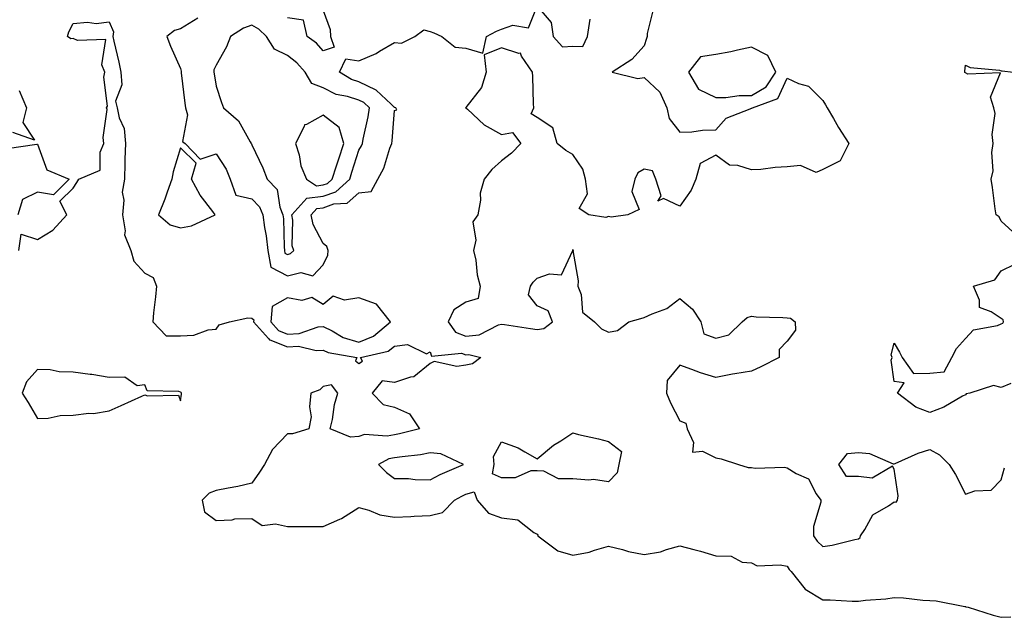
# Model space of a CAD drawing. Units: inches. Extents: x 894563 to 897203, y 7221338 to 7223978.
# Drawn here: x 896263 to 896539, y 7221839 to 7222007 of the extents above; entities that cross this region are included whole.
import ezdxf

# ---------------------------------------------------------------- set-up
doc = ezdxf.new("R2010")
doc.units = ezdxf.units.IN
doc.header["$MEASUREMENT"] = 0
doc.layers.add('Contour_89457221', color=7, linetype='Continuous', true_color=0x0a4964)

msp = doc.modelspace()

# ---------------------------------------------------------------- linework, layer by layer
at = {"layer": 'Contour_89457221'}
for points in [[(896312.98, 7222007, 3310), (896308.05, 7222004.01, 3310), (896306.44, 7222003.52, 3310), (896304.29, 7222001.92, 3310), (896305.28, 7221999.15, 3310), (896308.05, 7221992.9, 3310), (896308.25, 7221992.12, 3310), (896308.23, 7221991.92, 3310), (896308.26, 7221991.71, 3310), (896309.33, 7221983.19, 3310), (896309.51, 7221981.92, 3310), (896310.08, 7221979.89, 3310), (896308.62, 7221972.49, 3310), (896309.41, 7221971.92, 3310), (896313.63, 7221967.51, 3310), (896318.05, 7221969.01, 3310), (896320.84, 7221964.71, 3310), (896322.03, 7221961.92, 3310), (896323.58, 7221957.45, 3310), (896328.05, 7221956.37, 3310), (896330.25, 7221954.13, 3310), (896331.14, 7221951.92, 3310), (896331.62, 7221948.35, 3310), (896332.13, 7221946, 3310), (896332.58, 7221941.92, 3310), (896333.35, 7221937.21, 3310), (896338.05, 7221934.81, 3310), (896341.81, 7221935.69, 3310), (896345.19, 7221934.77, 3310), (896348.05, 7221937.88, 3310), (896349.37, 7221940.61, 3310), (896349.44, 7221941.92, 3310), (896349.12, 7221942.99, 3310), (896348.05, 7221943.83, 3310), (896345.27, 7221949.15, 3310), (896344.73, 7221951.92, 3310), (896346.3, 7221953.66, 3310), (896348.05, 7221953.87, 3310), (896351.06, 7221954.93, 3310), (896354.78, 7221955.18, 3310), (896358.05, 7221958.05, 3310), (896361.51, 7221958.46, 3310), (896363.41, 7221961.92, 3310), (896365.03, 7221964.95, 3310), (896366.74, 7221970.61, 3310), (896367.26, 7221971.92, 3310), (896367.37, 7221972.6, 3310), (896368.05, 7221981.16, 3310), (896368.68, 7221981.3, 3310), (896368.42, 7221981.92, 3310), (896368.15, 7221982.02, 3310), (896368.05, 7221982, 3310), (896367.1, 7221982.88, 3310), (896362.93, 7221986.8, 3310), (896358.05, 7221989.19, 3310), (896355.99, 7221989.85, 3310), (896352.68, 7221991.92, 3310), (896354.4, 7221995.57, 3310), (896358.05, 7221995.03, 3310), (896362.87, 7221997.1, 3310), (896363.88, 7221997.76, 3310), (896368.05, 7222000.2, 3310), (896370, 7221999.97, 3310), (896373.79, 7222001.92, 3310), (896376.26, 7222003.72, 3310), (896378.05, 7222003.31, 3310), (896379.06, 7222002.94, 3310), (896381.28, 7222001.92, 3310), (896385.02, 7221998.89, 3310), (896388.05, 7221998.58, 3310), (896392.79, 7221997.17, 3310), (896393.8, 7222001.92, 3310), (896396.59, 7222003.38, 3310), (896398.05, 7222003.97, 3310), (896401.17, 7222005.05, 3310), (896405.62, 7222004.34, 3310), (896408.05, 7222010.4, 3310), (896411.91, 7222005.79, 3310), (896412.53, 7222001.92, 3310), (896415.13, 7221999.01, 3310), (896418.05, 7221999.13, 3310), (896420.87, 7221999.11, 3310), (896422.17, 7222001.92, 3310), (896422.84, 7222006.71, 3310)], [(896348.05, 7222009.17, 3310), (896349.98, 7222003.85, 3310), (896350.15, 7222001.92, 3310), (896351.11, 7221998.85, 3310), (896348.05, 7221997.88, 3310), (896346.17, 7222000.05, 3310), (896343.59, 7222001.92, 3310), (896342.56, 7222006.43, 3310), (896338.05, 7222007.08, 3310)], [(896440.5, 7222009.48, 3310), (896438.82, 7222002.7, 3310), (896438.85, 7222001.92, 3310), (896438.7, 7222001.28, 3310), (896438.05, 7221999.28, 3310), (896434.54, 7221995.44, 3310), (896429.04, 7221991.92, 3310), (896436.21, 7221990.08, 3310), (896438.05, 7221990.4, 3310), (896442.37, 7221986.24, 3310), (896444.36, 7221981.92, 3310), (896444.98, 7221978.85, 3310), (896448.05, 7221975.08, 3310), (896451.34, 7221975.2, 3310), (896454.38, 7221975.59, 3310), (896458.05, 7221975.71, 3310), (896461.03, 7221978.95, 3310), (896467.71, 7221981.57, 3310), (896468.05, 7221981.76, 3310), (896468.17, 7221981.8, 3310), (896468.36, 7221981.92, 3310), (896475.51, 7221984.46, 3310), (896478.05, 7221990.22, 3310), (896481.25, 7221988.72, 3310), (896484.08, 7221987.96, 3310), (896488.05, 7221983.91, 3310), (896488.85, 7221982.72, 3310), (896489.33, 7221981.92, 3310), (896491.1, 7221978.87, 3310), (896492.5, 7221976.37, 3310), (896495.37, 7221971.92, 3310), (896492.97, 7221967, 3310), (896488.05, 7221964.56, 3310), (896486.24, 7221963.74, 3310), (896481.86, 7221965.73, 3310), (896478.05, 7221965.34, 3310), (896474.76, 7221965.2, 3310), (896470.75, 7221964.62, 3310), (896468.05, 7221964.5, 3310), (896464.28, 7221965.69, 3310), (896461.94, 7221965.81, 3310), (896458.05, 7221968.64, 3310), (896453.74, 7221966.24, 3310), (896452.51, 7221961.92, 3310), (896451.17, 7221958.8, 3310), (896448.05, 7221954.34, 3310), (896443.46, 7221956.51, 3310), (896441.82, 7221955.69, 3310), (896442.77, 7221957.19, 3310), (896441.29, 7221961.92, 3310), (896440.39, 7221964.26, 3310), (896438.05, 7221964.73, 3310), (896436.27, 7221963.7, 3310), (896435.35, 7221961.92, 3310), (896434.57, 7221958.44, 3310), (896436.57, 7221953.4, 3310), (896433.48, 7221951.92, 3310), (896428.72, 7221951.24, 3310), (896428.05, 7221951.45, 3310), (896427.23, 7221951.1, 3310), (896422.55, 7221951.92, 3310), (896419.83, 7221953.7, 3310), (896422.15, 7221957.82, 3310), (896421.56, 7221961.92, 3310), (896420.78, 7221964.65, 3310), (896418.05, 7221968.81, 3310), (896416.05, 7221969.91, 3310), (896413.63, 7221971.92, 3310), (896412.44, 7221976.31, 3310), (896408.05, 7221979.13, 3310), (896406.34, 7221980.2, 3310), (896407.06, 7221981.92, 3310), (896407, 7221982.97, 3310), (896406.77, 7221990.65, 3310), (896406.69, 7221991.92, 3310), (896403.62, 7221996.35, 3310), (896403.39, 7221997.25, 3310), (896402.85, 7221997.12, 3310), (896398.05, 7221998.66, 3310), (896393.22, 7221996.74, 3310), (896393.73, 7221991.92, 3310), (896392.39, 7221987.58, 3310), (896388.05, 7221981.94, 3310), (896388.02, 7221981.94, 3310), (896387.97, 7221981.92, 3310), (896387.99, 7221981.86, 3310), (896388.05, 7221981.88, 3310), (896388.46, 7221981.51, 3310), (896393.21, 7221977.08, 3310), (896398.05, 7221974.4, 3310), (896401.1, 7221974.97, 3310), (896403.44, 7221971.92, 3310), (896400.8, 7221969.17, 3310), (896398.05, 7221967, 3310), (896395.34, 7221964.63, 3310), (896393.14, 7221961.92, 3310), (896392.01, 7221957.96, 3310), (896392.11, 7221955.98, 3310), (896391.44, 7221951.92, 3310), (896390.02, 7221949.95, 3310), (896390.88, 7221944.75, 3310), (896390.23, 7221941.92, 3310), (896390.8, 7221939.17, 3310), (896391.23, 7221935.1, 3310), (896392.09, 7221931.92, 3310), (896391.52, 7221928.44, 3310), (896388.05, 7221927.37, 3310), (896384.71, 7221925.26, 3310), (896383.1, 7221921.92, 3310), (896385.11, 7221918.99, 3310), (896388.05, 7221917.86, 3310), (896391.74, 7221918.23, 3310), (896397.2, 7221921.06, 3310), (896398.05, 7221921.26, 3310), (896398.83, 7221921.14, 3310), (896406.17, 7221920.05, 3310), (896408.05, 7221919.77, 3310), (896409.91, 7221920.06, 3310), (896412.33, 7221921.92, 3310), (896411.1, 7221924.97, 3310), (896408.05, 7221926.39, 3310), (896405.63, 7221929.5, 3310), (896406.12, 7221931.92, 3310), (896406.93, 7221933.03, 3310), (896408.05, 7221934.11, 3310), (896411.51, 7221935.38, 3310), (896414.84, 7221935.12, 3310), (896418, 7221941.88, 3310), (896418.04, 7221941.92, 3310), (896418.03, 7221941.94, 3310), (896418.05, 7221942.19, 3310), (896418.07, 7221941.94, 3310), (896418.06, 7221941.92, 3310), (896418.06, 7221941.9, 3310), (896419.51, 7221933.37, 3310), (896419.47, 7221931.92, 3310), (896420.38, 7221929.58, 3310), (896420.77, 7221924.63, 3310), (896424.1, 7221921.92, 3310), (896426.08, 7221919.95, 3310), (896428.05, 7221919.03, 3310), (896430.5, 7221919.48, 3310), (896433.76, 7221921.92, 3310), (896437.09, 7221922.88, 3310), (896438.05, 7221923.09, 3310), (896440.3, 7221924.17, 3310), (896444.35, 7221925.61, 3310), (896448.05, 7221928.4, 3310), (896451.6, 7221925.47, 3310), (896453.89, 7221921.92, 3310), (896454.72, 7221918.58, 3310), (896458.05, 7221917.37, 3310), (896461.75, 7221918.23, 3310), (896465.48, 7221921.92, 3310), (896466.86, 7221923.11, 3310), (896468.05, 7221923.5, 3310), (896469.4, 7221923.27, 3310), (896476.83, 7221923.15, 3310), (896478.05, 7221922.99, 3310), (896479.03, 7221922.9, 3310), (896480.28, 7221921.92, 3310), (896480.44, 7221919.54, 3310), (896478.05, 7221916.45, 3310), (896475.84, 7221914.13, 3310), (896475.8, 7221911.92, 3310), (896470.68, 7221909.28, 3310), (896468.05, 7221908.09, 3310), (896463.42, 7221907.29, 3310), (896462.78, 7221907.19, 3310), (896458.05, 7221906.31, 3310), (896453.77, 7221907.64, 3310), (896451.39, 7221908.58, 3310), (896448.05, 7221909.75, 3310), (896444.49, 7221905.47, 3310), (896444.24, 7221901.92, 3310), (896445.35, 7221899.22, 3310), (896448.05, 7221894.19, 3310), (896449.65, 7221893.52, 3310), (896450.08, 7221891.92, 3310), (896451.84, 7221888.13, 3310), (896451.53, 7221885.4, 3310), (896454.34, 7221885.63, 3310), (896458.05, 7221883.81, 3310), (896459.6, 7221883.46, 3310), (896464.46, 7221881.92, 3310), (896467.19, 7221881.06, 3310), (896468.05, 7221881.04, 3310), (896469.11, 7221880.85, 3310), (896477.32, 7221881.18, 3310), (896478.05, 7221880.96, 3310), (896480.59, 7221879.38, 3310), (896484.05, 7221877.92, 3310), (896486.25, 7221873.72, 3310), (896487.5, 7221871.92, 3310), (896487.53, 7221871.39, 3310), (896485.42, 7221864.56, 3310), (896485.48, 7221861.92, 3310), (896486.52, 7221860.4, 3310), (896488.05, 7221858.95, 3310), (896490.68, 7221859.28, 3310), (896497.06, 7221860.92, 3310), (896498.05, 7221861.1, 3310), (896498.5, 7221861.47, 3310), (896498.59, 7221861.92, 3310), (896499.81, 7221863.68, 3310), (896502.13, 7221867.84, 3310), (896506.45, 7221870.32, 3310), (896508.05, 7221871.45, 3310), (896508.59, 7221871.37, 3310), (896508.98, 7221871.92, 3310), (896509.22, 7221873.09, 3310), (896508.05, 7221880.65, 3310), (896507.58, 7221881.45, 3310), (896501.92, 7221878.05, 3310), (896498.05, 7221878.58, 3310), (896494.68, 7221878.56, 3310), (896492.58, 7221881.92, 3310), (896494.95, 7221885.03, 3310), (896498.05, 7221885.28, 3310), (896501.11, 7221884.99, 3310), (896507.82, 7221882.15, 3310), (896508.05, 7221882.12, 3310), (896508.35, 7221882.21, 3310), (896514.83, 7221885.14, 3310), (896518.05, 7221886.08, 3310), (896520.75, 7221884.62, 3310), (896523.46, 7221881.92, 3310), (896525.27, 7221879.13, 3310), (896528.05, 7221873.62, 3310), (896530.67, 7221874.54, 3310), (896535.26, 7221874.71, 3310), (896538.05, 7221877.6, 3310), (896539, 7221880.98, 3310)], [(896262.76, 7221941.92, 3309), (896263.45, 7221946.51, 3309), (896268.05, 7221945.01, 3309), (896272.32, 7221947.64, 3309), (896276.21, 7221951.92, 3309), (896274.25, 7221955.73, 3309), (896278.05, 7221959.34, 3309), (896279.03, 7221960.94, 3309), (896279.57, 7221961.92, 3309), (896285.58, 7221964.38, 3309), (896285.6, 7221969.48, 3309), (896286.62, 7221971.92, 3309), (896286.4, 7221973.56, 3309), (896287.52, 7221981.39, 3309), (896287.38, 7221981.92, 3309), (896287.61, 7221982.37, 3309), (896286.56, 7221990.44, 3309), (896286.87, 7221991.92, 3309), (896286, 7221993.97, 3309), (896287.17, 7222001.04, 3309), (896279.26, 7222000.71, 3309), (896278.05, 7222001.35, 3309), (896277.31, 7222001.18, 3309), (896276.42, 7222001.92, 3309), (896276.75, 7222003.23, 3309), (896278.05, 7222005.55, 3309), (896282, 7222005.87, 3309), (896284.47, 7222005.49, 3309), (896288.05, 7222005.98, 3309), (896289.32, 7222003.19, 3309), (896289.13, 7222001.92, 3309), (896289.43, 7222000.53, 3309), (896290.82, 7221994.69, 3309), (896291.39, 7221991.92, 3309), (896291.66, 7221988.31, 3309), (896289.9, 7221983.78, 3309), (896290.31, 7221981.92, 3309), (896290.86, 7221979.11, 3309), (896292.26, 7221976.12, 3309), (896292.68, 7221971.92, 3309), (896292.5, 7221967.47, 3309), (896292.51, 7221966.37, 3309), (896292.35, 7221961.92, 3309), (896291.77, 7221958.21, 3309), (896292.17, 7221956.04, 3309), (896291.82, 7221951.92, 3309), (896292.6, 7221947.37, 3309), (896292.43, 7221946.3, 3309), (896294.16, 7221941.92, 3309), (896295.01, 7221938.87, 3309), (896298.05, 7221935.57, 3309), (896300.43, 7221934.3, 3309), (896301.32, 7221931.92, 3309), (896301.06, 7221928.91, 3309), (896300.54, 7221924.42, 3309), (896300.31, 7221921.92, 3309), (896304.09, 7221917.96, 3309), (896308.05, 7221918.01, 3309), (896311.82, 7221918.15, 3309), (896315.8, 7221919.67, 3309), (896318.05, 7221919.83, 3309), (896318.89, 7221921.08, 3309), (896321.85, 7221921.92, 3309), (896326.93, 7221923.03, 3309), (896328.05, 7221922.9, 3309), (896328.61, 7221922.49, 3309), (896328.56, 7221921.92, 3309), (896332.72, 7221917.25, 3309), (896333.01, 7221916.88, 3309), (896333.09, 7221916.88, 3309), (896338.05, 7221914.91, 3309), (896341.19, 7221915.06, 3309), (896346.13, 7221913.83, 3309), (896348.05, 7221913.99, 3309), (896349.44, 7221913.31, 3309), (896357.47, 7221911.92, 3309), (896357.08, 7221910.96, 3309), (896358.05, 7221910.26, 3309), (896359.06, 7221910.9, 3309), (896358.52, 7221911.92, 3309), (896366.26, 7221913.72, 3309), (896368.05, 7221915.1, 3309), (896371.65, 7221915.51, 3309), (896377.04, 7221912.94, 3309), (896378.05, 7221913.5, 3309), (896378.44, 7221912.31, 3309), (896386.86, 7221913.11, 3309), (896388.05, 7221912.66, 3309), (896388.87, 7221912.74, 3309), (896392.25, 7221911.92, 3309), (896389.87, 7221910.1, 3309), (896388.05, 7221909.79, 3309), (896385.48, 7221909.34, 3309), (896379.17, 7221910.81, 3309), (896378.05, 7221910.26, 3309), (896373.48, 7221906.49, 3309), (896372.55, 7221906.43, 3309), (896368.05, 7221904.87, 3309), (896364.64, 7221905.34, 3309), (896361.78, 7221901.92, 3309), (896364.84, 7221898.72, 3309), (896368.05, 7221898.03, 3309), (896372.21, 7221896.08, 3309), (896375.07, 7221891.92, 3309), (896369.48, 7221890.49, 3309), (896368.05, 7221890.26, 3309), (896366.02, 7221889.89, 3309), (896359.64, 7221890.34, 3309), (896358.05, 7221889.81, 3309), (896355.73, 7221889.6, 3309), (896350.03, 7221891.92, 3309), (896350.65, 7221894.52, 3309), (896351.22, 7221898.76, 3309), (896352.21, 7221901.92, 3309), (896350.36, 7221904.22, 3309), (896348.05, 7221903.74, 3309), (896347.13, 7221902.84, 3309), (896344.59, 7221901.92, 3309), (896344.21, 7221898.09, 3309), (896344.69, 7221895.28, 3309), (896344.09, 7221891.92, 3309), (896339.49, 7221890.49, 3309), (896338.05, 7221890.47, 3309), (896333.88, 7221886.08, 3309), (896331.63, 7221881.92, 3309), (896330.19, 7221879.77, 3309), (896328.05, 7221876.67, 3309), (896324.19, 7221875.77, 3309), (896321.43, 7221875.3, 3309), (896318.05, 7221874.6, 3309), (896316.11, 7221873.85, 3309), (896314.15, 7221871.92, 3309), (896314.78, 7221868.66, 3309), (896318.05, 7221866.24, 3309), (896322.55, 7221866.41, 3309), (896323.32, 7221866.65, 3309), (896328.05, 7221866.76, 3309), (896330.97, 7221864.83, 3309), (896334.67, 7221865.3, 3309), (896338.05, 7221864.5, 3309), (896340.65, 7221864.52, 3309), (896345.44, 7221864.54, 3309), (896348.05, 7221864.56, 3309), (896352.73, 7221866.61, 3309), (896353.21, 7221866.76, 3309), (896358.05, 7221869.83, 3309), (896360.88, 7221869.09, 3309), (896363.92, 7221867.8, 3309), (896368.05, 7221867.12, 3309), (896372.65, 7221867.31, 3309), (896373.56, 7221867.43, 3309), (896378.05, 7221867.66, 3309), (896381.5, 7221868.46, 3309), (896384.87, 7221871.92, 3309), (896386.89, 7221873.07, 3309), (896388.05, 7221873.62, 3309), (896390.33, 7221874.21, 3309), (896391.25, 7221871.92, 3309), (896394.41, 7221868.27, 3309), (896398.05, 7221866.98, 3309), (896402.58, 7221866.45, 3309), (896407.09, 7221862.88, 3309), (896408.05, 7221862.43, 3309), (896408.21, 7221862.08, 3309), (896408.2, 7221861.92, 3309), (896413.85, 7221857.72, 3309), (896418.05, 7221856.55, 3309), (896422.64, 7221857.33, 3309), (896424.06, 7221857.94, 3309), (896428.05, 7221858.99, 3309), (896431.9, 7221858.07, 3309), (896433.62, 7221857.49, 3309), (896438.05, 7221856.67, 3309), (896442.55, 7221857.43, 3309), (896444.27, 7221858.13, 3309), (896448.05, 7221859.11, 3309), (896451.9, 7221858.07, 3309), (896453.76, 7221857.62, 3309), (896458.05, 7221856.33, 3309), (896462.38, 7221856.26, 3309), (896465.43, 7221854.54, 3309), (896468.05, 7221854.36, 3309), (896469.69, 7221853.56, 3309), (896476.14, 7221853.83, 3309), (896478.05, 7221853.38, 3309), (896478.6, 7221852.47, 3309), (896479.19, 7221851.92, 3309), (896483.14, 7221847, 3309), (896488.05, 7221843.99, 3309), (896490.11, 7221843.99, 3309), (896496.32, 7221843.64, 3309), (896498.05, 7221843.62, 3309), (896500.01, 7221843.87, 3309), (896505.71, 7221844.26, 3309), (896508.05, 7221844.62, 3309), (896510.67, 7221844.54, 3309), (896516.07, 7221843.89, 3309), (896518.05, 7221843.83, 3309), (896519.79, 7221843.66, 3309), (896527.85, 7221842.12, 3309), (896528.05, 7221842.1, 3309), (896528.17, 7221842.04, 3309), (896528.8, 7221841.92, 3309), (896535.84, 7221839.71, 3309), (896538.05, 7221839.09, 3309), (896540.78, 7221839.19, 3309)], [(896542.37, 7221946.24, 3310), (896538.05, 7221950.16, 3310), (896537.5, 7221951.37, 3310), (896536.64, 7221951.92, 3310), (896536.38, 7221953.58, 3310), (896535.64, 7221959.52, 3310), (896535.25, 7221961.92, 3310), (896535.79, 7221964.19, 3310), (896535.48, 7221969.34, 3310), (896535.85, 7221971.92, 3310), (896535.54, 7221974.44, 3310), (896536.41, 7221980.28, 3310), (896536.01, 7221981.92, 3310), (896535.1, 7221984.87, 3310), (896537.83, 7221991.69, 3310), (896528.69, 7221991.28, 3310), (896528.05, 7221991.67, 3310), (896527.87, 7221991.74, 3310), (896527.84, 7221991.92, 3310), (896527.83, 7221992.13, 3310), (896528.05, 7221993.87, 3310), (896529.35, 7221993.21, 3310), (896537.54, 7221992.43, 3310), (896538.05, 7221992.27, 3310), (896538.36, 7221992.23, 3310), (896541.45, 7221991.92, 3310)], [(896262.87, 7221986.74, 3309), (896264.96, 7221981.92, 3309), (896263.93, 7221977.8, 3309), (896267.19, 7221972.78, 3309), (896261.11, 7221974.99, 3309)], [(896259.51, 7221970.46, 3309), (896267.79, 7221971.67, 3309), (896268.05, 7221971.72, 3309), (896270.65, 7221964.52, 3309), (896276.84, 7221961.92, 3309), (896272.5, 7221957.47, 3309), (896268.05, 7221958.29, 3309), (896263.79, 7221956.18, 3309), (896262.48, 7221951.92, 3309)], [(896540.74, 7221904.62, 3310), (896538.05, 7221903.54, 3310), (896535.94, 7221904.03, 3310), (896529.27, 7221901.92, 3310), (896528.26, 7221901.71, 3310), (896528.05, 7221901.49, 3310), (896527.17, 7221901.04, 3310), (896521.97, 7221897.99, 3310), (896518.05, 7221896.51, 3310), (896514.11, 7221897.97, 3310), (896509.04, 7221901.92, 3310), (896510.9, 7221904.77, 3310), (896508.05, 7221905.2, 3310), (896507.25, 7221911.12, 3310), (896507.46, 7221911.92, 3310), (896507.27, 7221912.7, 3310), (896508.05, 7221915.94, 3310), (896509.56, 7221913.42, 3310), (896510.28, 7221911.92, 3310), (896513.53, 7221907.39, 3310), (896518.05, 7221907.53, 3310), (896522.08, 7221907.9, 3310), (896524.25, 7221911.92, 3310), (896525.55, 7221914.42, 3310), (896528.05, 7221917.21, 3310), (896530.27, 7221919.69, 3310), (896536.98, 7221920.85, 3310), (896538.05, 7221921.31, 3310), (896538.48, 7221921.49, 3310), (896538.73, 7221921.92, 3310), (896538.62, 7221922.49, 3310), (896538.05, 7221922.84, 3310), (896535.22, 7221924.75, 3310), (896532.02, 7221925.88, 3310), (896531.98, 7221927.99, 3310), (896530.27, 7221931.92, 3310), (896536.26, 7221933.72, 3310), (896538.05, 7221936.2, 3310), (896541.88, 7221938.09, 3310)]]:
    msp.add_polyline3d(points, dxfattribs=at)
for points in [[(896338.05, 7221940.81, 3311), (896338.95, 7221941.02, 3311), (896339.83, 7221941.92, 3311), (896339.38, 7221943.25, 3311), (896339.58, 7221950.4, 3311), (896339.28, 7221951.92, 3311), (896343.44, 7221956.53, 3311), (896348.05, 7221957.08, 3311), (896351.64, 7221958.33, 3311), (896355.49, 7221961.92, 3311), (896356.13, 7221963.83, 3311), (896358.05, 7221970.03, 3311), (896358.77, 7221971.2, 3311), (896359.05, 7221971.92, 3311), (896359.25, 7221973.11, 3311), (896360.65, 7221979.32, 3311), (896361.02, 7221981.92, 3311), (896359.49, 7221983.37, 3311), (896358.05, 7221984.07, 3311), (896354.88, 7221985.08, 3311), (896351.74, 7221985.61, 3311), (896348.05, 7221987.51, 3311), (896344.85, 7221988.72, 3311), (896343, 7221991.92, 3311), (896340.66, 7221994.54, 3311), (896338.05, 7221996.57, 3311), (896334.44, 7221998.31, 3311), (896332.14, 7222001.92, 3311), (896330.07, 7222003.93, 3311), (896328.05, 7222005.01, 3311), (896325.74, 7222004.22, 3311), (896322.06, 7222001.92, 3311), (896320.97, 7221999.01, 3311), (896318.05, 7221993.85, 3311), (896317.47, 7221992.51, 3311), (896317.43, 7221991.92, 3311), (896317.51, 7221991.37, 3311), (896318.05, 7221987.92, 3311), (896319.54, 7221983.42, 3311), (896320.15, 7221981.92, 3311), (896324.33, 7221978.21, 3311), (896327.59, 7221972.37, 3311), (896327.89, 7221971.92, 3311), (896327.95, 7221971.82, 3311), (896328.05, 7221971.53, 3311), (896331.18, 7221965.05, 3311), (896332.36, 7221961.92, 3311), (896335.16, 7221959.03, 3311), (896335.92, 7221954.05, 3311), (896336.78, 7221951.92, 3311), (896336.93, 7221950.79, 3311), (896337.09, 7221942.88, 3311), (896337.19, 7221941.92, 3311), (896337.32, 7221941.18, 3311)], [(896468.05, 7221985.34, 3311), (896472.18, 7221987.78, 3311), (896474.89, 7221991.92, 3311), (896472.64, 7221996.51, 3311), (896468.05, 7221998.85, 3311), (896464.21, 7221998.07, 3311), (896462.34, 7221997.62, 3311), (896458.05, 7221996.84, 3311), (896453.8, 7221996.18, 3311), (896450.41, 7221991.92, 3311), (896453.22, 7221987.1, 3311), (896458.05, 7221984.79, 3311), (896460.91, 7221984.79, 3311), (896464.62, 7221985.34, 3311)], [(896348.05, 7221960.28, 3312), (896349.26, 7221960.71, 3312), (896350.56, 7221961.92, 3312), (896351.8, 7221965.67, 3312), (896352.43, 7221967.55, 3312), (896353.84, 7221971.92, 3312), (896352.53, 7221976.39, 3312), (896348.05, 7221979.85, 3312), (896343.36, 7221977.23, 3312), (896342.83, 7221977.13, 3312), (896342.77, 7221976.65, 3312), (896340.34, 7221971.92, 3312), (896341.29, 7221968.68, 3312), (896341.8, 7221965.67, 3312), (896343.38, 7221961.92, 3312), (896346.19, 7221960.06, 3312)], [(896308.05, 7221948.27, 3310), (896311.18, 7221948.8, 3310), (896317.81, 7221951.92, 3310), (896317.14, 7221952.84, 3310), (896313.57, 7221957.45, 3310), (896311.12, 7221961.92, 3310), (896312.51, 7221966.37, 3310), (896308.05, 7221970.65, 3310), (896306.03, 7221963.93, 3310), (896305.7, 7221961.92, 3310), (896304.34, 7221958.21, 3310), (896303.69, 7221956.28, 3310), (896301.92, 7221951.92, 3310), (896305.22, 7221949.09, 3310)], [(896358.05, 7221916.16, 3310), (896362.13, 7221917.84, 3310), (896366.93, 7221921.92, 3310), (896362.98, 7221926.84, 3310), (896358.05, 7221928.64, 3310), (896354.07, 7221927.94, 3310), (896350.84, 7221929.13, 3310), (896348.05, 7221926.72, 3310), (896344.86, 7221928.74, 3310), (896342.05, 7221927.92, 3310), (896338.05, 7221928.62, 3310), (896333.74, 7221926.22, 3310), (896333.35, 7221921.92, 3310), (896335.56, 7221919.44, 3310), (896338.05, 7221918.44, 3310), (896341.37, 7221918.6, 3310), (896346.63, 7221920.49, 3310), (896348.05, 7221920.61, 3310), (896350.59, 7221919.38, 3310), (896353.67, 7221917.55, 3310)], [(896308.05, 7221899.73, 3309), (896308.33, 7221901.65, 3309), (896308.35, 7221901.92, 3309), (896308.26, 7221902.13, 3309), (896308.05, 7221902.19, 3309), (896307.58, 7221902.39, 3309), (896298.7, 7221902.56, 3309), (896298.05, 7221904.24, 3309), (896295.98, 7221903.99, 3309), (896292.48, 7221906.35, 3309), (896288.05, 7221906.26, 3309), (896283.27, 7221907.13, 3309), (896282.81, 7221907.15, 3309), (896278.05, 7221907.84, 3309), (896274.05, 7221907.92, 3309), (896271.53, 7221908.44, 3309), (896268.05, 7221908.54, 3309), (896264.9, 7221905.06, 3309), (896263.76, 7221901.92, 3309), (896265.44, 7221899.3, 3309), (896268.05, 7221894.77, 3309), (896271, 7221894.87, 3309), (896274.33, 7221895.63, 3309), (896278.05, 7221895.73, 3309), (896282.4, 7221896.28, 3309), (896283.73, 7221896.24, 3309), (896288.05, 7221897, 3309), (896291.48, 7221898.5, 3309), (896297.23, 7221901.1, 3309), (896298.05, 7221901.47, 3309), (896298.82, 7221901.14, 3309), (896307.49, 7221901.35, 3309)], [(896428.05, 7221877.08, 3309), (896423.82, 7221877.68, 3309), (896422.49, 7221877.49, 3309), (896418.05, 7221877.86, 3309), (896414.04, 7221877.92, 3309), (896409.91, 7221880.06, 3309), (896408.05, 7221880.12, 3309), (896406.3, 7221880.16, 3309), (896401.82, 7221878.15, 3309), (896398.05, 7221878.19, 3309), (896395.47, 7221879.34, 3309), (896396, 7221881.92, 3309), (896395.81, 7221884.17, 3309), (896398.05, 7221888.29, 3309), (896402.7, 7221886.57, 3309), (896404.53, 7221885.44, 3309), (896408.05, 7221883.54, 3309), (896412.65, 7221887.31, 3309), (896414.69, 7221888.56, 3309), (896418.05, 7221890.75, 3309), (896419.6, 7221890.36, 3309), (896425.24, 7221889.11, 3309), (896428.05, 7221888.4, 3309), (896431.67, 7221885.53, 3309), (896430.94, 7221881.92, 3309), (896430.44, 7221879.54, 3309)], [(896378.05, 7221877.66, 3310), (896380.82, 7221879.15, 3310), (896387.35, 7221881.92, 3310), (896381.06, 7221884.93, 3310), (896378.05, 7221885.16, 3310), (896375.34, 7221884.63, 3310), (896370.24, 7221884.11, 3310), (896368.05, 7221883.76, 3310), (896366.5, 7221883.46, 3310), (896363.59, 7221881.92, 3310), (896365.78, 7221879.65, 3310), (896368.05, 7221878.01, 3310), (896371.97, 7221877.99, 3310), (896373.82, 7221877.68, 3310)]]:
    msp.add_polyline3d(points, close=True, dxfattribs=at)

doc.saveas('drawing.dxf')
